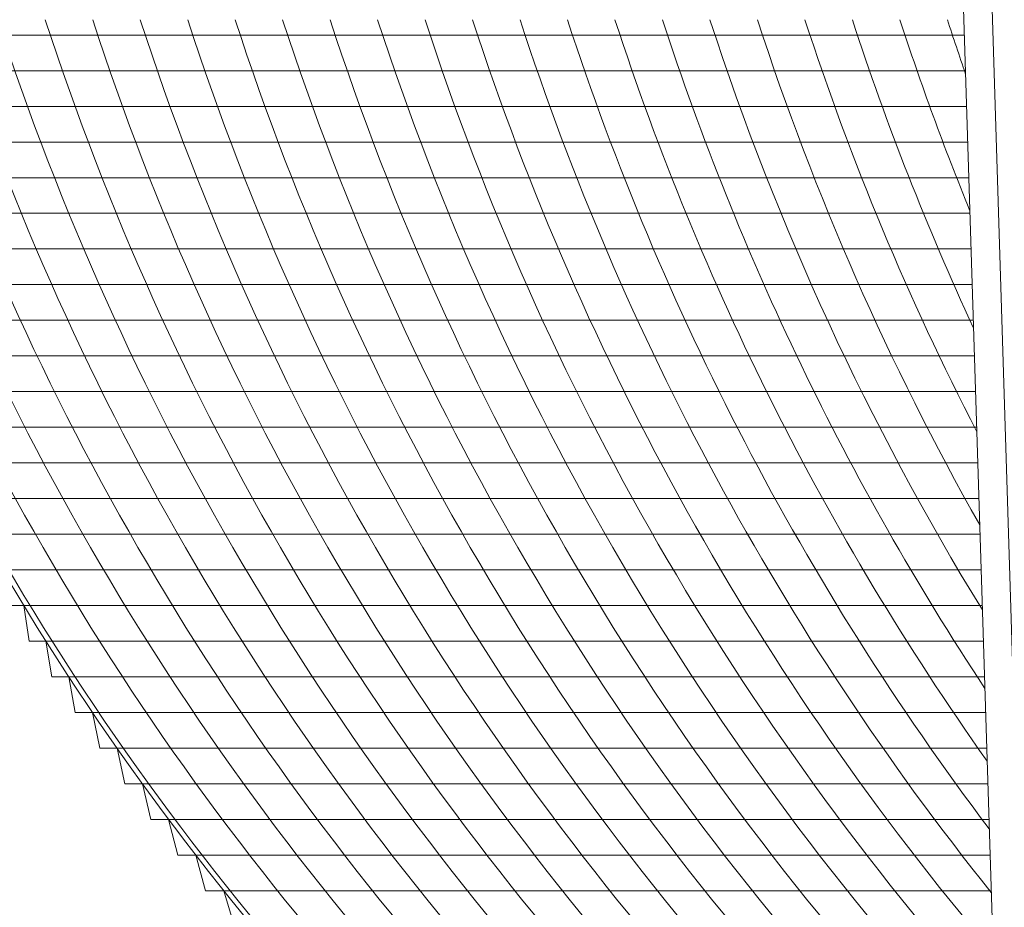
# Model space of a CAD drawing. Extents: x -52 to 74, y -8 to 56.
# Drawn here: x 0 to 4, y 8 to 12 of the extents above; entities that cross this region are included whole.
import ezdxf

# ---------------------------------------------------------------- set-up
doc = ezdxf.new("R2010")
doc.units = 0
doc.header["$LTSCALE"] = 0.25
doc.header["$MEASUREMENT"] = 0
doc.layers.get('0').update_dxf_attribs({"linetype": 'CONTINUOUS', "lineweight": 13})
doc.layers.get('DEFPOINTS').update_dxf_attribs({"linetype": 'CONTINUOUS'})
doc.layers.add('Text', color=7, linetype='CONTINUOUS', lineweight=15)
doc.styles.add('ROMAND', font='romand.shx', dxfattribs={"oblique": 15})
doc.dimstyles.new('ROMAND', dxfattribs={"dimscale": 4.5, "dimtxt": 0.145, "dimasz": 0.188, "dimexe": 0.0625, "dimexo": 0.0625, "dimgap": 0.0625, "dimtad": 0, "dimtih": 1, "dimtoh": 1, "dimdec": 3, "dimzin": 0, "dimdsep": 46, "dimlunit": 4, "dimtxsty": 'ROMAND', "dimcen": 0, "dimadec": 0, "dimazin": 0, "dimtfac": 1, "dimtdec": 3, "dimtofl": 0, "dimtmove": 0, "dimatfit": 3, "dimfxl": 0, "dimtolj": 1, "dimtzin": 0, "dimarcsym": 0})

# ---------------------------------------------------------------- blocks, each defined once
blk = doc.blocks.new('CON-1C CROWN')
for p, q in [((-1.5935, 16.6858), (-1.1596, 2.7846)), ((-1.4686, 16.6897), (-1.0347, 2.7885))]:
    blk.add_line(p, q)
blk = doc.blocks.new('*D32')
at = {"layer": 'DEFPOINTS', "color": 0}
for p in [(-4.4955, 32.2589), (-3.2408, 32.2589), (3.2421, -3.0346)]:
    blk.add_point(p, dxfattribs=at)
at = {"layer": 'Text', "color": 0, "lineweight": -2}
for p, q in [((-3.522, 32.2589), (-4.7768, 32.2589)), ((-4.4955, 31.4129), (-4.4955, 6.3974)), ((-4.4955, -2.1886), (-4.4955, 4.3124)), ((2.9609, -3.0346), (-4.7768, -3.0346))]:
    blk.add_line(p, q, dxfattribs=at)
at = {"layer": 'Text', "color": 0}
for points in [[(-4.6365, 31.4129), (-4.3545, 31.4129), (-4.4955, 32.2589)], [(-4.6365, -2.1886), (-4.3545, -2.1886), (-4.4955, -3.0346)]]:
    blk.add_solid(points, dxfattribs=at)
at = {"layer": 'Text', "color": 0, "insert": (-4.4955, 5.3549), "char_height": 0.6525, "attachment_point": 5, "style": 'ROMAND'}
blk.add_mtext('\\A1;2\'-11{\\H1.000000x;\\S1/4;}"', dxfattribs=at)

msp = doc.modelspace()

# ---------------------------------------------------------------- linework, layer by layer
at = {"color": 4}
for p, q in [((-1.5888, 11.6292), (3.7603, 11.6292)), ((-1.536, 11.473), (3.7652, 11.473)), ((-1.481, 11.3167), (3.77, 11.3167)), ((-1.4235, 11.1605), (3.7749, 11.1605)), ((-1.3635, 11.0042), (3.7798, 11.0042)), ((-1.3011, 10.848), (3.7847, 10.848)), ((-1.2362, 10.6917), (3.7895, 10.6917)), ((-1.1686, 10.5355), (3.7944, 10.5355)), ((-1.1003, 10.3792), (3.7993, 10.3792)), ((-1.0257, 10.223), (3.8042, 10.223)), ((-0.9501, 10.0667), (3.809, 10.0667)), ((-0.8718, 9.9105), (3.8139, 9.9105)), ((-0.7906, 9.7542), (3.8188, 9.7542)), ((-0.7065, 9.598), (3.8237, 9.598)), ((-0.6195, 9.4417), (3.8286, 9.4417)), ((-0.5294, 9.2855), (3.8334, 9.2855)), ((-0.4362, 9.1292), (3.8383, 9.1292)), ((-0.3397, 8.973), (3.8432, 8.973)), ((-0.24, 8.8167), (3.8481, 8.8167)), ((-0.1368, 8.6605), (3.8529, 8.6605)), ((-0.0301, 8.5042), (3.8578, 8.5042)), ((0.0802, 8.348), (3.8627, 8.348)), ((0.1942, 8.1917), (3.8676, 8.1917)), ((0.3121, 8.0355), (3.8725, 8.0355)), ((0.4341, 7.8792), (3.8773, 7.8792))]:
    msp.add_line(p, q, dxfattribs=at)
msp.add_lwpolyline([(1.0859, 7.2154, -0.108683), (-1.545, 11.6965, -0.058001), (-2.1937, 14.4483, 0.012017), (-2.5384, 18.2216, 0.012017)], format="xyb")
at = {"layer": 'Text', "color": 4}
for p, q in [((-0.363, 9.1292), (-0.3397, 8.973)), ((-0.2658, 8.973), (-0.24, 8.8167)), ((-0.1654, 8.8167), (-0.1368, 8.6605)), ((-0.0301, 8.5042), (-0.0614, 8.6605)), ((0.0802, 8.348), (0.046, 8.5042)), ((0.1942, 8.1917), (0.1572, 8.348)), ((0.3121, 8.0355), (0.2721, 8.1917)), ((0.391, 8.0355), (0.4341, 7.8792)), ((0.514, 7.8792), (0.5602, 7.723))]:
    msp.add_line(p, q, dxfattribs=at)
for centre, end in [((9.9838, 15.4362), 222.82311), ((10.192, 15.4362), 222.82311), ((10.4001, 15.4362), 222.82311), ((10.6082, 15.4362), 222.82311), ((10.8163, 15.4362), 222.82311), ((11.0244, 15.4362), 222.82311), ((11.2325, 15.4362), 222.82311), ((11.4407, 15.4362), 222.82311), ((11.6488, 15.4362), 222.82311), ((11.8569, 15.4362), 222.82311), ((12.065, 15.4362), 222.82311), ((12.2731, 15.4362), 222.82311), ((12.4812, 15.4362), 222.82311), ((12.6894, 15.4362), 222.82311), ((12.8975, 15.4362), 221.88391), ((13.1056, 15.4362), 220.32857), ((13.3137, 15.4362), 218.71831), ((13.5218, 15.4362), 217.04543), ((13.7299, 15.4362), 215.30039), ((13.9381, 15.4362), 213.47108), ((14.1462, 15.4362), 211.54179), ((14.3543, 15.4362), 209.49143), ((14.5624, 15.4362), 207.29063), ((14.7705, 15.4362), 204.89621), ((14.9787, 15.4362), 202.24005), ((15.1868, 15.4362), 199.20249)]:
    msp.add_arc(centre, 12.094, 198.01221, end, dxfattribs=at)

# ---------------------------------------------------------------- block references
msp.add_blockref('CON-1C CROWN', (5.0859, 3.5279))

# ---------------------------------------------------------------- dimensions: what is measured, and where the dimension line sits
at = {"layer": 'Text'}
dim = msp.add_linear_dim(base=(-4.495535, 32.258933), p1=(3.242108, -3.034566), p2=(-3.24079, 32.258933), angle=90, dimstyle='ROMAND', dxfattribs=at)
dim.commit()
dim.dimension.update_dxf_attribs({"geometry": '*D32', "text_midpoint": (-4.495535, 5.354917), "dimtype": 160})

doc.saveas('drawing.dxf')
